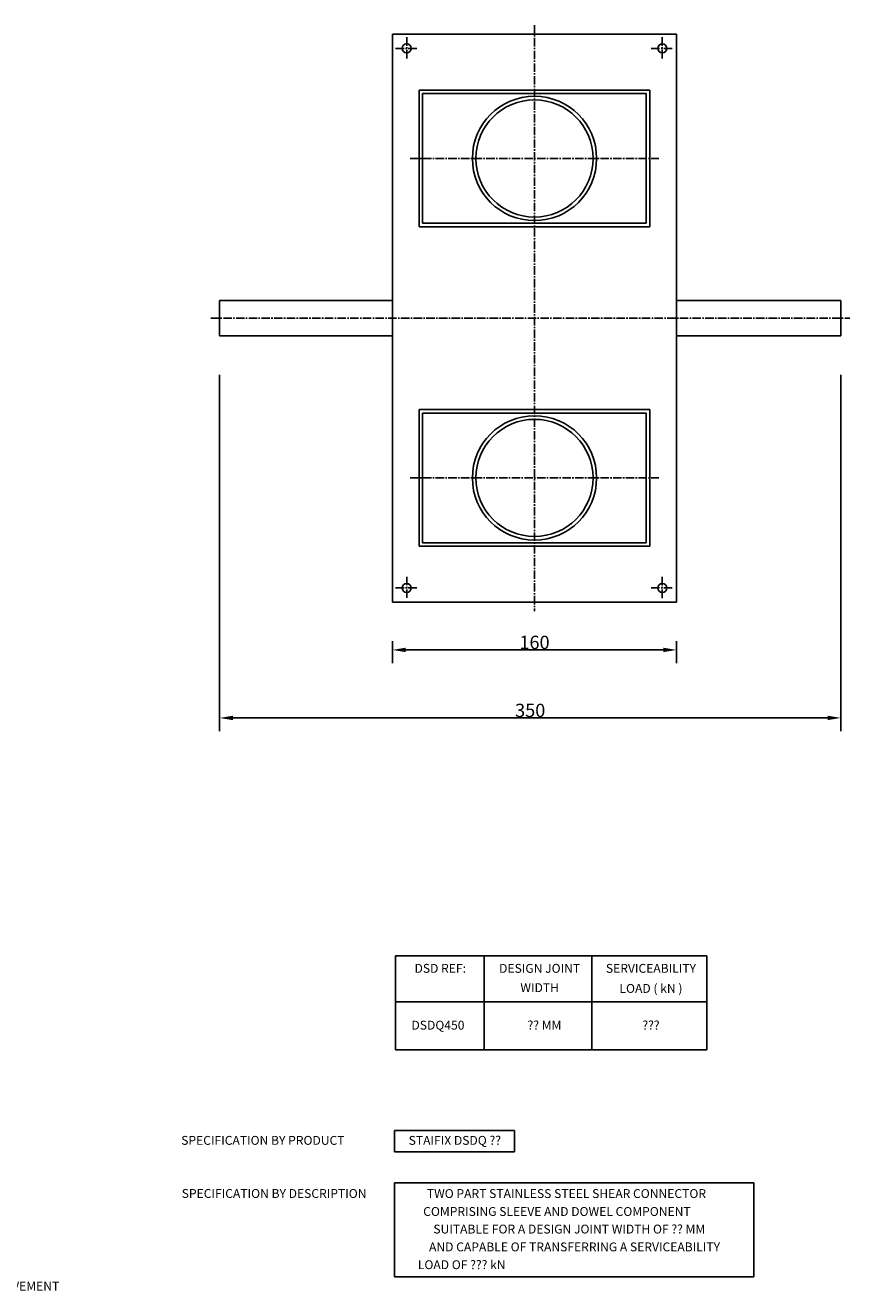
# Model space of a CAD drawing. Extents: x -360 to 978, y -830 to 173.
# Drawn here: x 513 to 978, y -548 to 165 of the extents above; entities that cross this region are included whole.
import ezdxf
from ezdxf.enums import TextEntityAlignment as Align

# ---------------------------------------------------------------- set-up
doc = ezdxf.new("R2010")
doc.units = 0
doc.header["$LTSCALE"] = 0.25
doc.header["$MEASUREMENT"] = 0
doc.linetypes.add('CENTER2', pattern=[28.575, 19.05, -3.175, 3.175, -3.175])
doc.layers.get('DEFPOINTS').update_dxf_attribs({"linetype": 'CONTINUOUS'})
for name, color, linetype in [('ANCON-DSD', 3, 'CONTINUOUS'), ('ANCON-TEXT', 6, 'CONTINUOUS'), ('DIMS', 1, 'CONTINUOUS'), ('SPECD', 6, 'CONTINUOUS'), ('SPECP', 6, 'CONTINUOUS')]:
    doc.layers.add(name, color=color, linetype=linetype)
doc.styles.add('ROMANS', font='romans')
doc.dimstyles.new('1-5', dxfattribs={"dimscale": 0, "dimtxt": 7.5, "dimasz": 7.5, "dimexe": 7.5, "dimexo": 22, "dimgap": 0.5, "dimtad": 1, "dimrnd": 0.5, "dimzin": 12, "dimdsep": 46, "dimtxsty": 'ROMANS', "dimcen": 0.09, "dimadec": 0, "dimazin": 0, "dimtfac": 0.024, "dimtofl": 0, "dimtmove": 2, "dimatfit": 3, "dimfxl": 1, "dimtolj": 1, "dimtzin": 12, "dimarcsym": 0})

# ---------------------------------------------------------------- blocks, each defined once
blk = doc.blocks.new('*D13')
at = {"layer": 'DEFPOINTS', "color": 0}
for p in [(622.58, -10.01), (972.58, -10.01), (972.58, -225.23)]:
    blk.add_point(p, dxfattribs=at)
at = {"layer": 'DIMS', "color": 0, "lineweight": -2}
for p, q in [((622.58, -32.01), (622.58, -232.73)), ((972.58, -32.01), (972.58, -232.73)), ((630.08, -225.23), (965.08, -225.23))]:
    blk.add_line(p, q, dxfattribs=at)
at = {"layer": 'DIMS', "color": 0}
for points in [[(630.08, -223.98), (630.08, -226.48), (622.58, -225.23)], [(965.08, -223.98), (965.08, -226.48), (972.58, -225.23)]]:
    blk.add_solid(points, dxfattribs=at)
at = {"layer": 'DIMS', "color": 0, "insert": (797.58, -220.98), "char_height": 7.5, "attachment_point": 5, "style": 'ROMANS'}
blk.add_mtext('\\A1;350', dxfattribs=at)
blk = doc.blocks.new('*D14')
at = {"layer": 'DEFPOINTS', "color": 0}
for p in [(720, -159.99), (880, -160.01), (880, -186.91)]:
    blk.add_point(p, dxfattribs=at)
at = {"layer": 'DIMS', "color": 0, "lineweight": -2}
for p, q in [((720, -181.99), (720, -194.41)), ((880, -182.01), (880, -194.41)), ((727.5, -186.91), (872.5, -186.91))]:
    blk.add_line(p, q, dxfattribs=at)
at = {"layer": 'DIMS', "color": 0}
for points in [[(727.5, -185.66), (727.5, -188.16), (720, -186.91)], [(872.5, -185.66), (872.5, -188.16), (880, -186.91)]]:
    blk.add_solid(points, dxfattribs=at)
at = {"layer": 'DIMS', "color": 0, "insert": (800, -182.66), "char_height": 7.5, "attachment_point": 5, "style": 'ROMANS'}
blk.add_mtext('\\A1;160', dxfattribs=at)

msp = doc.modelspace()

# ---------------------------------------------------------------- linework, layer by layer
at = {"layer": 'ANCON-DSD'}
for p, q in [((720, 160.013), (880, 159.987)), ((720, 160.013), (720, -159.987)), ((880, 159.987), (880, -160.013)), ((622.576, 9.987), (720, 10.009)), ((622.576, 9.989), (622.576, -10.013)), ((880, 9.989), (972.576, 9.989)), ((972.576, 9.989), (972.576, -10.011)), ((622.576, -10.013), (720, -9.991)), ((880, -10.011), (972.576, -10.011)), ((720, -159.987), (880, -160.013))]:
    msp.add_line(p, q, dxfattribs=at)
at = {"layer": 'ANCON-DSD', "linetype": 'Continuous'}
for p, q in [((735, 128.489), (735, 51.489)), ((735, 128.489), (865, 128.489)), ((865, 128.489), (865, 51.489)), ((737, 126.489), (737, 53.489)), ((737, 126.489), (863, 126.489)), ((863, 126.489), (863, 53.489)), ((735, 51.489), (865, 51.489)), ((737, 53.489), (863, 53.489)), ((735, -51.511), (735, -128.511)), ((735, -51.511), (865, -51.511)), ((737, -53.511), (737, -126.511)), ((737, -53.511), (863, -53.511)), ((863, -53.511), (863, -126.511)), ((865, -51.511), (865, -128.511)), ((737, -126.511), (863, -126.511)), ((735, -128.511), (865, -128.511))]:
    msp.add_line(p, q, dxfattribs=at)
at = {"layer": 'ANCON-DSD'}
for centre, radius in [((728, 152.011), 2.5), ((872, 151.989), 2.5), ((800, 89.989), 35), ((800, 89.989), 33), ((800, -90.011), 35), ((800, -90.011), 33), ((728, -151.988), 2.5), ((872, -152.011), 2.5)]:
    msp.add_circle(centre, radius, dxfattribs=at)
at = {"layer": 'ANCON-TEXT', "color": 6}
for p, q in [((721.738, -359.197), (721.738, -412.295)), ((721.738, -359.197), (897.116, -359.197)), ((771.738, -359.197), (771.738, -412.295)), ((832.246, -359.197), (832.246, -412.295)), ((897.116, -359.197), (897.116, -412.295)), ((721.738, -385.267), (897.116, -385.267)), ((721.738, -412.295), (897.116, -412.295))]:
    msp.add_line(p, q, dxfattribs=at)
at = {"layer": 'DIMS', "linetype": 'CENTER2'}
for p, q in [((800, 165), (800, -165)), ((728, 158.263), (728, 145.76)), ((872, 158.24), (872, 145.737)), ((721.748, 152.013), (734.252, 152.011)), ((865.748, 151.989), (878.252, 151.987)), ((730, 89.989), (870, 89.989)), ((617.576, -0.011), (977.576, -0.011)), ((730, -90.011), (870, -90.011)), ((728, -145.737), (728, -158.24)), ((872, -145.76), (872, -158.263)), ((721.748, -151.987), (734.252, -151.989)), ((865.748, -152.011), (878.252, -152.013))]:
    msp.add_line(p, q, dxfattribs=at)
at = {"layer": 'SPECD', "color": 6}
for p, q in [((721.097, -487.106), (721.097, -540.14)), ((721.097, -487.106), (923.584, -487.106)), ((923.584, -487.106), (923.584, -540.14)), ((721.097, -540.14), (923.584, -540.14))]:
    msp.add_line(p, q, dxfattribs=at)
at = {"layer": 'SPECP', "color": 6}
for p, q in [((721.097, -457.739), (721.097, -469.657)), ((721.097, -457.739), (788.687, -457.739)), ((788.687, -457.739), (788.687, -469.657)), ((721.097, -469.657), (788.687, -469.657))]:
    msp.add_line(p, q, dxfattribs=at)

# ---------------------------------------------------------------- texts
at = {"layer": 'ANCON-TEXT', "color": 6, "style": 'ROMANS'}
for s, p in [('DSD REF:', (746.906, -366.962)), ('DESIGN JOINT', (802.913, -366.962)), ('SERVICEABILITY', (865.623, -366.958)), ('WIDTH', (802.913, -377.86)), ('LOAD ( kN )', (865.623, -378.258)), ('DSDQ450', (745.623, -398.979)), ('?? MM', (805.623, -398.979)), ('???', (865.623, -398.979)), ('MAX. LATERAL MOVEMENT', (490.366, -545.982))]:
    msp.add_text(s, height=5, dxfattribs=at).set_placement(p, align=Align.MIDDLE)
at = {"layer": 'SPECD', "color": 1, "style": 'ROMANS'}
msp.add_text('SPECIFICATION BY DESCRIPTION', height=5, dxfattribs=at).set_placement((653.311, -493.811), align=Align.MIDDLE)
at = {"layer": 'SPECD', "color": 6, "style": 'ROMANS'}
for s, p in [('TWO PART STAINLESS STEEL SHEAR CONNECTOR', (818.008, -493.847)), ('COMPRISING SLEEVE AND DOWEL COMPONENT', (812.643, -503.951)), ('SUITABLE FOR A DESIGN JOINT WIDTH OF ?? MM', (819.607, -513.853)), ('AND CAPABLE OF TRANSFERRING A SERVICEABILITY', (822.561, -523.902)), ('LOAD OF ??? kN', (758.985, -533.937))]:
    msp.add_text(s, height=5, dxfattribs=at).set_placement(p, align=Align.MIDDLE)
at = {"layer": 'SPECP', "color": 1, "style": 'ROMANS'}
msp.add_text('SPECIFICATION BY PRODUCT', height=5, dxfattribs=at).set_placement((646.977, -463.877), align=Align.MIDDLE)
at = {"layer": 'SPECP', "color": 6, "style": 'ROMANS'}
msp.add_text('STAIFIX DSDQ ??', height=5, dxfattribs=at).set_placement((755.115, -463.877), align=Align.MIDDLE)

# ---------------------------------------------------------------- dimensions: what is measured, and where the dimension line sits
at = {"layer": 'DIMS'}
for base, p1, p2, picture, middle in [((972.576, -225.233), (622.576, -10.013), (972.576, -10.011), '*D13', (797.576, -220.983)), ((880, -186.908), (720, -159.987), (880, -160.013), '*D14', (800, -182.658))]:
    dim = msp.add_linear_dim(base=base, p1=p1, p2=p2, dimstyle='1-5', override={"dimscale": 1}, dxfattribs=at)
    dim.commit()
    dim.dimension.update_dxf_attribs({"geometry": picture, "text_midpoint": middle})

doc.saveas('drawing.dxf')
